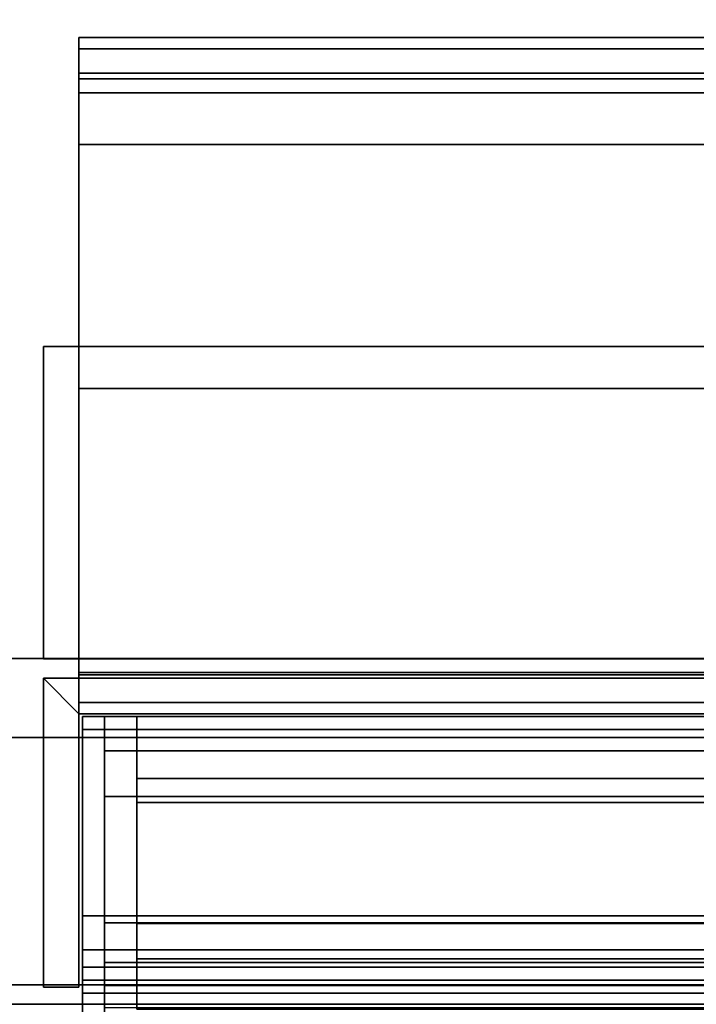
# Model space of a CAD drawing. Units: inches. Extents: x -2 to 230, y -6 to 147.
# Drawn here: x 74 to 76, y 75 to 78 of the extents above; entities that cross this region are included whole.
import ezdxf

# ---------------------------------------------------------------- set-up
doc = ezdxf.new("R2010")
doc.units = ezdxf.units.IN
doc.header["$MEASUREMENT"] = 0
for name, color, linetype in [('STORAGE', 4, 'Continuous'), ('STORAGE-BASE', 4, 'Continuous'), ('STORAGE-TOPLAMINATE', 4, 'Continuous'), ('STRUCTURE-BRKT', 9, 'Continuous'), ('STRUCTURE-DRAW BLOCK-LOWER', 9, 'Continuous'), ('STRUCTURE-DRAW BLOCK-UPPER', 9, 'Continuous'), ('STRUCTURE-VBLOCK', 9, 'Continuous')]:
    doc.layers.add(name, color=color, linetype=linetype)

# ---------------------------------------------------------------- blocks, each defined once
blk = doc.blocks.new('VFD292_MG_0T')
at = {"layer": 'STRUCTURE-BRKT'}
for points in [[(4.6188, -0.8929, 2.962), (4.6188, -0.0523, 2.962), (4.7282, -0.0523, 2.962), (4.7282, -1.0023, 2.962)], [(4.6188, -0.8929, 2.962), (4.6188, -0.8929, 21.6307), (4.6188, -0.0523, 21.6307), (4.6188, -0.0523, 2.962)], [(4.7282, -0.0523, 2.962), (4.6188, -0.0523, 2.962), (4.6188, -0.0523, 21.6307), (4.7282, -0.0523, 21.6307)], [(4.7282, -1.0023, 21.6307), (4.7282, -0.0523, 21.6307), (4.6188, -0.0523, 21.6307), (4.6188, -1.0023, 21.6307)], [(4.7282, -0.0523, 2.962), (4.7282, -0.0523, 21.6307), (4.7282, -1.0023, 21.6307), (4.7282, -1.0023, 2.962)], [(4.6188, -0.8929, 2.962), (4.7282, -1.0023, 2.962), (2.1532, -1.0023, 2.962), (2.2626, -0.8929, 2.962)], [(4.6188, -0.8929, 2.962), (2.2626, -0.8929, 2.962), (2.2626, -0.8929, 21.7197), (4.6188, -0.8929, 21.7197)], [(4.6188, -0.8929, 21.7197), (2.2626, -0.8929, 21.7197), (2.2626, -0.928, 21.794), (4.6188, -0.928, 21.794)], [(4.6188, -0.928, 2.8268), (2.2626, -0.928, 2.8268), (2.2626, -0.8929, 2.901), (4.6188, -0.8929, 2.901)], [(4.6188, -0.928, 21.794), (4.6188, -1.0198, 21.7022), (4.6188, -1.0023, 21.6587), (4.6188, -0.8929, 21.7197)], [(4.6188, -1.0023, 21.6587), (4.6188, -0.8929, 21.6307), (4.6188, -0.8929, 21.7197), (4.6188, -1.0023, 21.6587)], [(4.6188, -0.8929, 2.901), (4.6188, -1.0023, 2.962), (4.6188, -1.0198, 2.9186), (4.6188, -0.928, 2.8268)], [(4.6188, -1.0023, 2.962), (4.6188, -0.8929, 2.901), (4.6188, -0.8929, 2.962), (4.6188, -1.0023, 2.962)], [(4.6188, -1.0129, 21.8291), (4.6188, -0.928, 21.794), (2.2626, -0.928, 21.794), (2.2626, -1.0129, 21.8291)], [(2.2626, -1.0129, 2.7916), (2.2626, -0.928, 2.8268), (4.6188, -0.928, 2.8268), (4.6188, -1.0129, 2.7916)], [(4.6188, -0.928, 21.794), (4.6188, -1.0129, 21.8291), (4.6188, -1.0623, 21.7197), (4.6188, -1.0198, 21.7022)], [(4.6188, -1.0198, 2.9186), (4.6188, -1.0623, 2.901), (4.6188, -1.0129, 2.7916), (4.6188, -0.928, 2.8268)], [(2.1532, -1.0023, 2.962), (4.7282, -1.0023, 2.962), (4.7282, -1.0023, 21.6587), (2.1532, -1.0023, 21.6587)], [(4.6188, -1.0198, 21.7022), (2.2626, -1.0198, 21.7022), (2.2626, -1.0023, 21.6587), (4.6188, -1.0023, 21.6587)], [(4.6188, -1.0023, 2.962), (2.2626, -1.0023, 2.962), (2.2626, -1.0198, 2.9186), (4.6188, -1.0198, 2.9186)], [(4.6188, -1.0129, 21.8291), (2.2626, -1.0129, 21.8291), (2.2626, -2.6429, 21.8291), (4.6188, -2.6429, 21.8291)], [(4.6188, -1.8929, 2.7916), (2.2626, -1.8929, 2.7916), (2.2626, -1.0129, 2.7916), (4.6188, -1.0129, 2.7916)], [(4.6188, -1.0198, 21.7022), (4.6188, -1.0623, 21.7197), (2.2626, -1.0623, 21.7197), (2.2626, -1.0198, 21.7022)], [(2.2626, -1.0198, 2.9186), (2.2626, -1.0623, 2.901), (4.6188, -1.0623, 2.901), (4.6188, -1.0198, 2.9186)], [(4.6188, -2.6429, 21.8291), (4.6188, -2.6429, 21.7197), (4.6188, -1.0623, 21.7197), (4.6188, -1.0129, 21.8291)], [(4.6188, -1.0129, 2.7916), (4.6188, -1.0623, 2.901), (4.6188, -1.8929, 2.901), (4.6188, -1.8929, 2.7916)], [(4.6188, -1.0623, 3.0104), (4.7282, -1.0623, 2.901), (2.1532, -1.0623, 2.901), (2.2626, -1.0623, 3.0104)], [(2.1532, -1.0623, 2.901), (4.7282, -1.0623, 2.901), (4.7282, -2.0223, 2.901), (2.1532, -2.0223, 2.901)], [(4.6188, -2.6429, 21.7197), (2.2626, -2.6429, 21.7197), (2.2626, -1.0623, 21.7197), (4.6188, -1.0623, 21.7197)], [(4.6188, -1.0623, 3.0104), (2.2626, -1.0623, 3.0104), (2.2626, -2.8013, 3.0104), (4.6188, -2.8013, 3.0104)], [(4.6188, -1.0623, 2.901), (2.2626, -1.0623, 2.901), (2.2626, -1.8929, 2.901), (4.6188, -1.8929, 2.901)], [(4.6188, -1.0623, 3.0104), (4.6188, -1.0623, 4.02), (4.7282, -1.0623, 4.02), (4.7282, -1.0623, 2.901)], [(4.6188, -1.0623, 3.0104), (4.6188, -2.0223, 3.0104), (4.6188, -2.0223, 4.02), (4.6188, -1.0623, 4.02)], [(4.7282, -1.0623, 4.02), (4.6188, -1.0623, 4.02), (4.6188, -2.0223, 4.02), (4.7282, -2.0223, 4.02)], [(4.7282, -1.0623, 4.02), (4.7282, -2.0223, 4.02), (4.7282, -2.0223, 2.901), (4.7282, -1.0623, 2.901)], [(4.6188, -1.8929, 2.901), (2.2626, -1.8929, 2.901), (2.2626, -1.8929, 2.7916), (4.6188, -1.8929, 2.7916)], [(4.6188, -2.8623, 2.901), (2.2626, -2.8623, 2.901), (2.2626, -2.0223, 2.901), (4.6188, -2.0223, 2.901)], [(4.7282, -2.0223, 2.901), (4.7282, -2.0223, 4.02), (4.6188, -2.0223, 4.02), (4.6188, -2.0223, 2.901)], [(4.6188, -2.0223, 2.901), (4.6188, -2.0223, 3.0104), (4.6188, -2.8013, 3.0104), (4.6188, -2.8013, 2.901)], [(4.6188, -2.6429, 21.8291), (2.2626, -2.6429, 21.8291), (2.2626, -2.6429, 21.7197), (4.6188, -2.6429, 21.7197)], [(4.6188, -2.8013, 3.0104), (2.2626, -2.8013, 3.0104), (2.2626, -2.8447, 3.028), (4.6188, -2.8447, 3.028)], [(4.6188, -2.8623, 2.901), (4.6188, -2.8013, 3.0104), (4.6188, -2.8447, 3.028), (4.6188, -2.9365, 2.9362)], [(4.6188, -2.8013, 3.0104), (4.6188, -2.8623, 2.901), (4.6188, -2.8013, 2.901), (4.6188, -2.8013, 3.0104)], [(2.2626, -2.8447, 3.028), (2.2626, -2.8623, 3.0704), (4.6188, -2.8623, 3.0704), (4.6188, -2.8447, 3.028)], [(4.6188, -2.8447, 3.028), (4.6188, -2.8623, 3.0704), (4.6188, -2.9717, 3.021), (4.6188, -2.9365, 2.9362)], [(4.6188, -2.8623, 3.401), (2.2626, -2.8623, 3.401), (2.2626, -2.9717, 3.401), (4.6188, -2.9717, 3.401)], [(4.6188, -2.9365, 2.9362), (2.2626, -2.9365, 2.9362), (2.2626, -2.8623, 2.901), (4.6188, -2.8623, 2.901)], [(4.6188, -2.8623, 3.0704), (2.2626, -2.8623, 3.0704), (2.2626, -2.8623, 3.401), (4.6188, -2.8623, 3.401)], [(4.6188, -2.9717, 3.021), (4.6188, -2.8623, 3.0704), (4.6188, -2.8623, 3.401), (4.6188, -2.9717, 3.401)], [(2.2626, -2.9717, 3.021), (2.2626, -2.9365, 2.9362), (4.6188, -2.9365, 2.9362), (4.6188, -2.9717, 3.021)], [(4.6188, -2.9717, 3.401), (2.2626, -2.9717, 3.401), (2.2626, -2.9717, 3.021), (4.6188, -2.9717, 3.021)]]:
    blk.add_3dface(points, dxfattribs=at)
at = {"layer": 'STRUCTURE-DRAW BLOCK-LOWER'}
for points, invisible_edges in [([(4.5407, 1.165, 3.6944), (4.5407, 0.965, 3.9014), (4.5407, -0.0578, 3.9014), (4.5407, 0.011, 3.6944)], 5), ([(4.5407, -0.0578, 3.9014), (4.5407, -0.25, 4.2344), (4.5407, -0.129, 3.6944), (4.5407, 0.011, 3.6944)], 10), ([(4.5407, -0.129, 3.6944), (4.5407, -0.25, 4.2344), (4.5407, -0.779, 4.1744), (4.5407, -0.639, 3.6944)], 7), ([(4.5407, -0.885, 4.1744), (4.5407, -0.779, 4.1744), (4.5407, -0.25, 4.2344), (4.5407, -0.885, 4.2344)], 2), ([(4.5407, -0.779, 3.5474), (4.5407, -0.885, 3.5474), (4.5407, -0.885, 3.4874), (4.5407, -0.639, 3.4874)], 8), ([(4.5407, -0.639, 3.4874), (4.5407, -0.639, 3.6944), (4.5407, -0.779, 4.1744), (4.5407, -0.779, 3.5474)], 10)]:
    blk.add_3dface(points, dxfattribs=dict(at, invisible_edges=invisible_edges))
for points in [[(4.5407, -0.0578, 3.9014), (4.5407, 0.965, 3.9014), (2.3407, 0.965, 3.9014), (2.3407, -0.0578, 3.9014)], [(4.5407, 0.011, 3.4874), (4.5407, -0.129, 3.4874), (2.3407, -0.129, 3.4874), (2.3407, 0.011, 3.4874)], [(4.5407, -0.129, 3.6944), (4.5407, -0.129, 3.4874), (4.5407, 0.011, 3.4874), (4.5407, 0.011, 3.6944)], [(2.3407, -0.25, 4.2344), (4.5407, -0.25, 4.2344), (4.5407, -0.0578, 3.9014), (2.3407, -0.0578, 3.9014)], [(4.5407, -0.129, 3.6944), (4.5407, -0.639, 3.6944), (2.3407, -0.639, 3.6944), (2.3407, -0.129, 3.6944)], [(2.3407, -0.129, 3.4874), (4.5407, -0.129, 3.4874), (4.5407, -0.129, 3.6944), (2.3407, -0.129, 3.6944)], [(4.5407, -0.885, 4.2344), (4.5407, -0.25, 4.2344), (2.3407, -0.25, 4.2344), (2.3407, -0.885, 4.2344)], [(4.5407, -0.639, 3.4874), (4.5407, -0.885, 3.4874), (2.3407, -0.885, 3.4874), (2.3407, -0.639, 3.4874)], [(2.3407, -0.639, 3.6944), (4.5407, -0.639, 3.6944), (4.5407, -0.639, 3.4874), (2.3407, -0.639, 3.4874)], [(4.5407, -0.779, 4.1744), (4.5407, -0.885, 4.1744), (2.3407, -0.885, 4.1744), (2.3407, -0.779, 4.1744)], [(2.3407, -0.779, 3.5474), (4.5407, -0.779, 3.5474), (4.5407, -0.779, 4.1744), (2.3407, -0.779, 4.1744)], [(4.5407, -0.885, 3.5474), (4.5407, -0.779, 3.5474), (2.3407, -0.779, 3.5474), (2.3407, -0.885, 3.5474)], [(2.3407, -0.885, 4.1744), (4.5407, -0.885, 4.1744), (4.5407, -0.885, 4.2344), (2.3407, -0.885, 4.2344)], [(2.3407, -0.885, 3.4874), (4.5407, -0.885, 3.4874), (4.5407, -0.885, 3.5474), (2.3407, -0.885, 3.5474)]]:
    blk.add_3dface(points, dxfattribs=at)
at = {"layer": 'STRUCTURE-DRAW BLOCK-UPPER'}
for points, invisible_edges in [([(4.6082, 0.0634, 21.1954), (4.6082, 0.2529, 21.3354), (4.6082, 0.2129, 21.3754), (4.6082, -0.0341, 21.3754)], 9), ([(4.6082, -0.1676, 21.1954), (4.6082, 0.0634, 21.1954), (4.6082, -0.0341, 21.3754), (4.6082, -0.0741, 21.4154)], 10), ([(4.6082, -0.8851, 21.0544), (4.6082, -0.1676, 21.1954), (4.6082, -0.0741, 21.4154), (4.6082, -0.8851, 21.6294)], 7), ([(4.6082, -0.0741, 21.5894), (4.6082, -0.1141, 21.6294), (4.6082, -0.8851, 21.6294), (4.6082, -0.0741, 21.4154)], 4), ([(4.6082, -0.8851, 21.0544), (4.6082, -0.8451, 21.0144), (4.6082, -0.2721, 21.0144), (4.6082, -0.1676, 21.1954)], 8)]:
    blk.add_3dface(points, dxfattribs=dict(at, invisible_edges=invisible_edges))
for points in [[(4.6082, 0.2129, 21.3754), (2.2732, 0.2129, 21.3754), (2.2732, -0.0341, 21.3754), (4.6082, -0.0341, 21.3754)], [(4.6082, 0.0634, 21.1954), (4.6082, -0.1676, 21.1954), (2.2732, -0.1676, 21.1954), (2.2732, 0.0634, 21.1954)], [(4.6082, -0.0741, 21.4154), (4.6082, -0.0341, 21.3754), (2.2732, -0.0341, 21.3754), (2.2732, -0.0741, 21.4154)], [(4.6082, -0.0741, 21.4154), (2.2732, -0.0741, 21.4154), (2.2732, -0.0741, 21.5894), (4.6082, -0.0741, 21.5894)], [(4.6082, -0.1141, 21.6294), (4.6082, -0.0741, 21.5894), (2.2732, -0.0741, 21.5894), (2.2732, -0.1141, 21.6294)], [(4.6082, -0.1141, 21.6294), (2.2732, -0.1141, 21.6294), (2.2732, -0.8851, 21.6294), (4.6082, -0.8851, 21.6294)], [(4.6082, -0.2721, 21.0144), (2.2732, -0.2721, 21.0144), (2.2732, -0.1676, 21.1954), (4.6082, -0.1676, 21.1954)], [(4.6082, -0.2721, 21.0144), (4.6082, -0.8451, 21.0144), (2.2732, -0.8451, 21.0144), (2.2732, -0.2721, 21.0144)], [(4.6082, -0.8851, 21.0544), (2.2732, -0.8851, 21.0544), (2.2732, -0.8451, 21.0144), (4.6082, -0.8451, 21.0144)], [(4.6082, -0.8851, 21.0544), (4.6082, -0.8851, 21.6294), (2.2732, -0.8851, 21.6294), (2.2732, -0.8851, 21.0544)]]:
    blk.add_3dface(points, dxfattribs=at)
at = {"layer": 'STRUCTURE-VBLOCK'}
for points in [[(2.4407, 0.0149, 21.1207), (2.4407, -0.1401, 21.1207), (4.4407, -0.1401, 21.1207), (4.4407, 0.0149, 21.1207)], [(2.4407, -0.6208, 19.9849), (2.4407, 0.0149, 20.6207), (4.4407, 0.0149, 20.6207), (4.4407, -0.6208, 19.9849)], [(4.4407, 0.0149, 4.0539), (4.4407, -0.1401, 4.0539), (2.4407, -0.1401, 4.0539), (2.4407, 0.0149, 4.0539)], [(4.4407, -0.6208, 5.1896), (4.4407, 0.0149, 4.5539), (2.4407, 0.0149, 4.5539), (2.4407, -0.6208, 5.1896)], [(4.4407, -0.1401, 21.1207), (2.4407, -0.1401, 21.1207), (2.4407, -0.2481, 20.9337), (4.4407, -0.2481, 20.9337)], [(4.4407, -0.2481, 4.2409), (2.4407, -0.2481, 4.2409), (2.4407, -0.1401, 4.0539), (4.4407, -0.1401, 4.0539)], [(2.4407, -0.2481, 20.9337), (2.4407, -0.8851, 20.9337), (4.4407, -0.8851, 20.9337), (4.4407, -0.2481, 20.9337)], [(4.4407, -0.2481, 4.2409), (4.4407, -0.8851, 4.2409), (2.4407, -0.8851, 4.2409), (2.4407, -0.2481, 4.2409)], [(4.4407, -0.6941, 19.3707), (2.4407, -0.6941, 19.3707), (2.4407, -0.6941, 19.8081), (4.4407, -0.6941, 19.8081)], [(2.4407, -0.8851, 19.3707), (2.4407, -0.6941, 19.3707), (4.4407, -0.6941, 19.3707), (4.4407, -0.8851, 19.3707)], [(4.4407, -0.6941, 5.3664), (2.4407, -0.6941, 5.3664), (2.4407, -0.6941, 5.8039), (4.4407, -0.6941, 5.8039)], [(4.4407, -0.8851, 5.8039), (4.4407, -0.6941, 5.8039), (2.4407, -0.6941, 5.8039), (2.4407, -0.8851, 5.8039)], [(4.4407, -0.8851, 20.9337), (2.4407, -0.8851, 20.9337), (2.4407, -0.8851, 19.3707), (4.4407, -0.8851, 19.3707)], [(4.4407, -0.8851, 5.8039), (2.4407, -0.8851, 5.8039), (2.4407, -0.8851, 4.2409), (4.4407, -0.8851, 4.2409)]]:
    blk.add_3dface(points, dxfattribs=at)
for points, invisible_edges in [([(4.4407, 0.0149, 20.6207), (4.4407, 0.0149, 21.1207), (4.4407, -0.1401, 21.1207), (4.4407, -0.2481, 20.9337)], 8), ([(4.4407, -0.8851, 20.9337), (4.4407, -0.6208, 19.9849), (4.4407, 0.0149, 20.6207), (4.4407, -0.2481, 20.9337)], 5), ([(4.4407, -0.2481, 4.2409), (4.4407, -0.1401, 4.0539), (4.4407, 0.0149, 4.0539), (4.4407, 0.0149, 4.5539)], 8), ([(4.4407, -0.2481, 4.2409), (4.4407, 0.0149, 4.5539), (4.4407, -0.6208, 5.1896), (4.4407, -0.8851, 4.2409)], 5), ([(4.4407, -0.675, 19.9038), (2.4407, -0.675, 19.9038), (2.4407, -0.6208, 19.9849), (4.4407, -0.6208, 19.9849)], 1), ([(4.4407, -0.6208, 5.1896), (2.4407, -0.6208, 5.1896), (2.4407, -0.675, 5.2707), (4.4407, -0.675, 5.2707)], 4), ([(4.4407, -0.675, 19.9038), (4.4407, -0.6208, 19.9849), (4.4407, -0.8851, 20.9337), (4.4407, -0.6941, 19.8081)], 6), ([(4.4407, -0.6941, 5.3664), (4.4407, -0.8851, 4.2409), (4.4407, -0.6208, 5.1896), (4.4407, -0.675, 5.2707)], 3), ([(2.4407, -0.6941, 19.8081), (2.4407, -0.675, 19.9038), (4.4407, -0.675, 19.9038), (4.4407, -0.6941, 19.8081)], 2), ([(4.4407, -0.6941, 5.3664), (4.4407, -0.675, 5.2707), (2.4407, -0.675, 5.2707), (2.4407, -0.6941, 5.3664)], 2), ([(4.4407, -0.8851, 19.3707), (4.4407, -0.6941, 19.3707), (4.4407, -0.6941, 19.8081), (4.4407, -0.8851, 20.9337)], 4), ([(4.4407, -0.8851, 4.2409), (4.4407, -0.6941, 5.3664), (4.4407, -0.6941, 5.8039), (4.4407, -0.8851, 5.8039)], 1)]:
    blk.add_3dface(points, dxfattribs=dict(at, invisible_edges=invisible_edges))
blk = doc.blocks.new('2FM73K_72204ADL03L_0T')
at = {"layer": 'STORAGE'}
for points in [[(71.9375, 0, 21.7505), (71.9375, 0, 21.688), (0.0625, 0, 21.688), (0.0625, 0, 21.7505)], [(0.0625, -0.06, 4.063), (0.0625, -0.06, 21.688), (71.9375, -0.06, 21.688), (71.9375, -0.06, 4.063)], [(0.8275, -0.82, 4.063), (71.1725, -0.82, 4.063), (71.1725, -0.82, 21.688), (0.8275, -0.82, 21.688)]]:
    blk.add_3dface(points, dxfattribs=at)
for points, invisible_edges in [([(35.9375, -19.18, 21.688), (0.0625, 0, 21.688), (71.9375, 0, 21.688), (71.9375, -19.18, 21.688)], 1), ([(35.9375, -19.18, 21.7505), (71.9375, 0, 21.7505), (0.0625, 0, 21.7505), (0.0625, -19.935, 21.7505)], 9), ([(71.9375, 0, 21.7505), (35.9375, -19.18, 21.7505), (71.9375, -19.18, 21.7505)], 1), ([(71.1725, -0.82, 21.688), (71.9375, -0.06, 21.688), (0.0625, -0.06, 21.688), (0.8275, -0.82, 21.688)], 5), ([(0.8275, -0.82, 4.063), (0.0625, -0.06, 4.063), (71.9375, -0.06, 4.063), (71.1725, -0.82, 4.063)], 5)]:
    blk.add_3dface(points, dxfattribs=dict(at, invisible_edges=invisible_edges))
at = {"layer": 'STORAGE-BASE'}
for points in [[(0.9235, -1.0629, 4.063), (0.9235, -18.9321, 4.063), (71.0765, -18.9321, 4.063), (71.0765, -1.0629, 4.063)], [(71.0765, -18.9321, 3.063), (0.9235, -18.9321, 3.063), (0.9235, -1.0629, 3.063), (71.0765, -1.0629, 3.063)], [(0.9235, -1.0629, 4.063), (71.0765, -1.0629, 4.063), (71.0765, -1.0629, 3.063), (0.9235, -1.0629, 3.063)]]:
    blk.add_3dface(points, dxfattribs=at)
at = {"layer": 'STORAGE-TOPLAMINATE'}
for points in [[(0.0625, -0.06, 21.813), (0.0625, -0.06, 22.063), (71.9375, -0.06, 22.063), (71.9375, -0.06, 21.813)], [(71.9375, -19.935, 22.063), (71.9375, -0.06, 22.063), (0.0625, -0.06, 22.063), (0.0625, -19.935, 22.063)], [(71.9375, -0.06, 21.813), (71.9375, -19.935, 21.813), (0.0625, -19.935, 21.813), (0.0625, -0.06, 21.813)]]:
    blk.add_3dface(points, dxfattribs=at)

msp = doc.modelspace()

# ---------------------------------------------------------------- block references
at = {"rotation": 180}
for name, p in [('2FM73K_72204ADL03L_0T', (144.2788, 75.06)), ('VFD292_MG_0T', (79.1603, 75.06))]:
    msp.add_blockref(name, p, dxfattribs=at)

doc.saveas('drawing.dxf')
